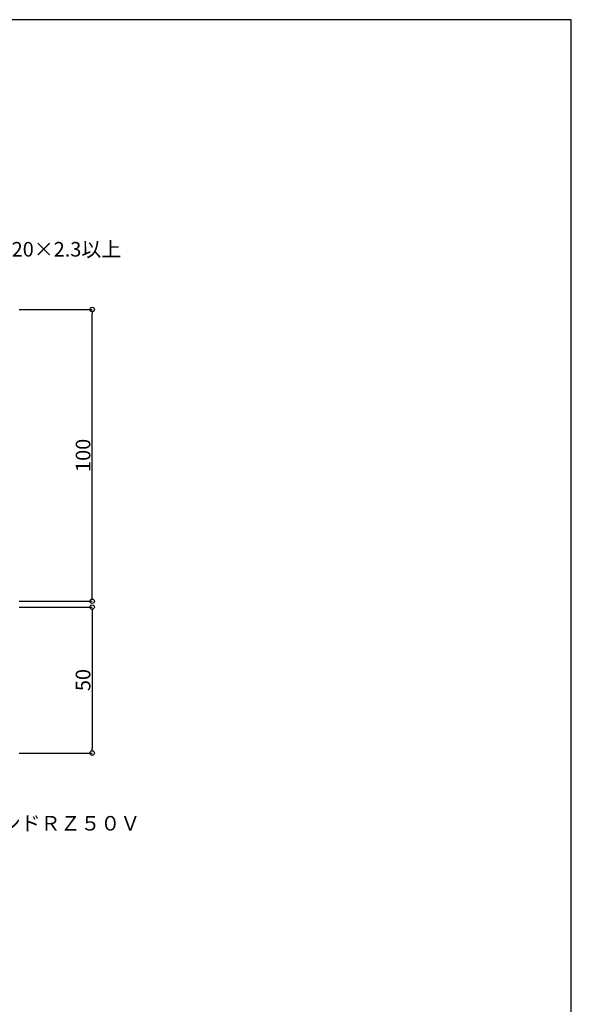
# Model space of a CAD drawing. Extents: x 20 to 800, y 10 to 560.
# Drawn here: x 611 to 800, y 223 to 560 of the extents above; entities that cross this region are included whole.
import ezdxf
from ezdxf import colors
from ezdxf.entities.mleader import LeaderData, LeaderLine
from ezdxf.math import Vec2, Vec3

# ---------------------------------------------------------------- set-up
doc = ezdxf.new("R2010")
doc.units = 0
doc.header["$PDMODE"] = 34
doc.layers.get('0').update_dxf_attribs({"linetype": 'CONTINUOUS'})
doc.layers.get('DEFPOINTS').update_dxf_attribs({"linetype": 'CONTINUOUS'})
doc.layers.add('HIKIDASI', color=7, linetype='CONTINUOUS', lineweight=5)
doc.layers.add('SUNPOU', color=7, linetype='CONTINUOUS', lineweight=5)
doc.layers.add('WAKU', color=7, linetype='CONTINUOUS')
doc.styles.get("Standard").update_dxf_attribs({"font": 'txt.shx', "height": 5, "bigfont": 'extfont.shx'})
doc.dimstyles.get("Standard").update_dxf_attribs({"dimtxt": 5, "dimasz": 1.5, "dimexe": 0, "dimexo": 5, "dimtad": 1, "dimdec": 4, "dimdsep": 46, "dimtxsty": 'STANDARD', "dimblk": 'DOTBLANK', "dimcen": 2.5, "dimadec": 0, "dimazin": 0, "dimtfac": 1, "dimtdec": 4, "dimtmove": 0, "dimatfit": 3, "dimldrblk": 'NONE', "dimfxl": 1, "dimtolj": 1, "dimtzin": 0, "dimarcsym": 0})

# ---------------------------------------------------------------- blocks, each defined once
blk = doc.blocks.new('_DotBlank')
at = {"color": 0, "linetype": 'ByBlock', "lineweight": -2}
blk.add_line((-0.5, 0), (-1, 0), dxfattribs=at)
blk.add_circle((0, 0), 0.5, dxfattribs=at)
blk = doc.blocks.new('*D7')
at = {"layer": 'DEFPOINTS', "color": 0, "transparency": 16777216}
for p in [(605.9655947753383, 358.7017370316269), (605.9655947753383, 308.701737031625), (635.9655947753383, 308.701737031625)]:
    blk.add_point(p, dxfattribs=at)
at = {"layer": 'SUNPOU', "color": 0, "lineweight": -2, "transparency": 16777216}
for p, q in [((610.9655947753383, 358.7017370316269), (635.9655947753383, 358.7017370316269)), ((635.9655947753383, 357.2017370316268), (635.9655947753383, 310.2017370316251)), ((610.9655947753383, 308.701737031625), (635.9655947753383, 308.701737031625))]:
    blk.add_line(p, q, dxfattribs=at)
at = {"layer": 'SUNPOU', "color": 0, "lineweight": -2, "transparency": 16777216, "xscale": 1.5, "yscale": 1.5, "zscale": 1.5}
for p, rotation in [((635.9655947753383, 358.7017370316269), 90), ((635.9655947753383, 308.701737031625), 270)]:
    blk.add_blockref('_DotBlank', p, dxfattribs=dict(at, rotation=rotation))
at = {"layer": 'SUNPOU', "color": 0, "transparency": 16777216, "insert": (632.8405947753383, 333.701737031626), "char_height": 5, "attachment_point": 5, "rotation": 90}
blk.add_mtext('\\A1;50', dxfattribs=at)
blk = doc.blocks.new('_NONE')
at = {"color": 0, "linetype": 'ByBlock'}
blk.add_circle((0, 0), 0.25, dxfattribs=at)
blk = doc.blocks.new('*D8')
at = {"layer": 'DEFPOINTS', "color": 0, "transparency": 16777216}
for p in [(605.9655947753383, 460.7017370316273), (635.9655947753386, 460.7017370316273), (605.9655947753383, 360.7017370316274)]:
    blk.add_point(p, dxfattribs=at)
at = {"layer": 'SUNPOU', "color": 0, "lineweight": -2, "transparency": 16777216}
for p, q in [((610.9655947753383, 460.7017370316273), (635.9655947753386, 460.7017370316273)), ((635.9655947753386, 362.2017370316274), (635.9655947753386, 459.2017370316272)), ((610.9655947753383, 360.7017370316274), (635.9655947753386, 360.7017370316274))]:
    blk.add_line(p, q, dxfattribs=at)
at = {"layer": 'SUNPOU', "color": 0, "lineweight": -2, "transparency": 16777216, "xscale": 1.5, "yscale": 1.5, "zscale": 1.5}
for p, rotation in [((635.9655947753386, 460.7017370316273), 90), ((635.9655947753386, 360.7017370316274), 270)]:
    blk.add_blockref('_DotBlank', p, dxfattribs=dict(at, rotation=rotation))
at = {"layer": 'SUNPOU', "color": 0, "transparency": 16777216, "insert": (632.8405947753383, 410.7017370316273), "char_height": 5, "attachment_point": 5, "rotation": 90}
blk.add_mtext('\\A1;100', dxfattribs=at)

msp = doc.modelspace()

# ---------------------------------------------------------------- linework, layer by layer
at = {"layer": 'WAKU'}
for p, q in [((800, 560), (20, 560)), ((800, 10), (800, 560))]:
    msp.add_line(p, q, dxfattribs=at)

# ---------------------------------------------------------------- dimensions: what is measured, and where the dimension line sits
at = {"layer": 'SUNPOU'}
for base, p1, p2, picture, middle in [((635.9655947753386, 460.7017370316273), (605.9655947753383, 360.7017370316274), (605.9655947753383, 460.7017370316273), '*D8', (635.9655947753383, 410.7017370316273)), ((635.9655947753383, 308.701737031625), (605.9655947753383, 358.7017370316269), (605.9655947753383, 308.701737031625), '*D7', (635.9655947753383, 333.701737031626))]:
    dim = msp.add_linear_dim(base=base, p1=p1, p2=p2, angle=90, dimstyle='STANDARD', override={"dimse1": 0, "dimse2": 0}, dxfattribs=at)
    dim.commit()
    dim.dimension.update_dxf_attribs({"geometry": picture, "text_midpoint": middle, "dimtype": 160})

# ---------------------------------------------------------------- leaders
at = {"layer": 'HIKIDASI'}
ml = msp.add_multileader_mtext('Standard', dxfattribs=at)
ml.set_content('C100×50×20×2.3以上', color=256, style='STANDARD')
ml.set_leader_properties()
ml.set_arrow_properties(name='NONE')
ml.build(insert=Vec2(0, 0))
ml.multileader.update_dxf_attribs({"text_right_attachment_type": 3, "dogleg_length": 0.6, "arrow_head_size": 0})
ctx = ml.context
ctx.base_point, ctx.char_height, ctx.arrow_head_size, ctx.plane_origin = Vec3(569.4730835199988, 481.3261125279336), 5, 0, Vec3(556.9655947753383, 460.7017370316271)
ctx.right_attachment = 3
notes = []
notes.append((ctx, [(0, (1, 1, 0), (568.8730835199987, 481.3261125279336), (1, 0), 0.6, [(0, [(556.9655947753383, 460.7017370316271)], 0, [])])]))
ctx.mtext.insert, ctx.mtext.flow_direction = Vec3(571.4730835199987, 483.8261125279337), 5
ml = msp.add_multileader_mtext('Standard', dxfattribs=at)
ml.set_content('耐火ヴァンドＲＺ５０Ｖ', color=256, style='STANDARD')
ml.set_leader_properties()
ml.set_arrow_properties(name='NONE')
ml.build(insert=Vec2(0, 0))
ml.multileader.update_dxf_attribs({"text_right_attachment_type": 3, "dogleg_length": 0.6, "arrow_head_size": 0})
ctx = ml.context
ctx.base_point, ctx.char_height, ctx.arrow_head_size, ctx.plane_origin = Vec3(575.3798887232991, 284.6136132744787), 5, 0, Vec3(560.8726039878376, 308.7017370316252)
ctx.right_attachment = 3
notes.append((ctx, [(0, (1, 1, 0), (574.7798887232991, 284.6136132744787), (1, 0), 0.6, [(0, [(560.8726039878376, 308.7017370316252)], 0, [])])]))
ctx.mtext.insert, ctx.mtext.flow_direction = Vec3(577.3798887232991, 287.1136132744787), 5
for ctx, leaders in notes:
    for number, flags, end, landing, length, lines in leaders:
        leader = LeaderData()
        leader.index, (leader.has_last_leader_line, leader.has_dogleg_vector, leader.attachment_direction) = number, flags
        leader.last_leader_point, leader.dogleg_vector, leader.dogleg_length = Vec3(end), Vec3(landing), length
        for number, points, colour, breaks in lines:
            line = LeaderLine()
            line.index, line.vertices, line.color, line.breaks = number, Vec3.list(points), colors.encode_raw_color(colour), breaks
            leader.lines.append(line)
        ctx.leaders.append(leader)

doc.saveas('drawing.dxf')
